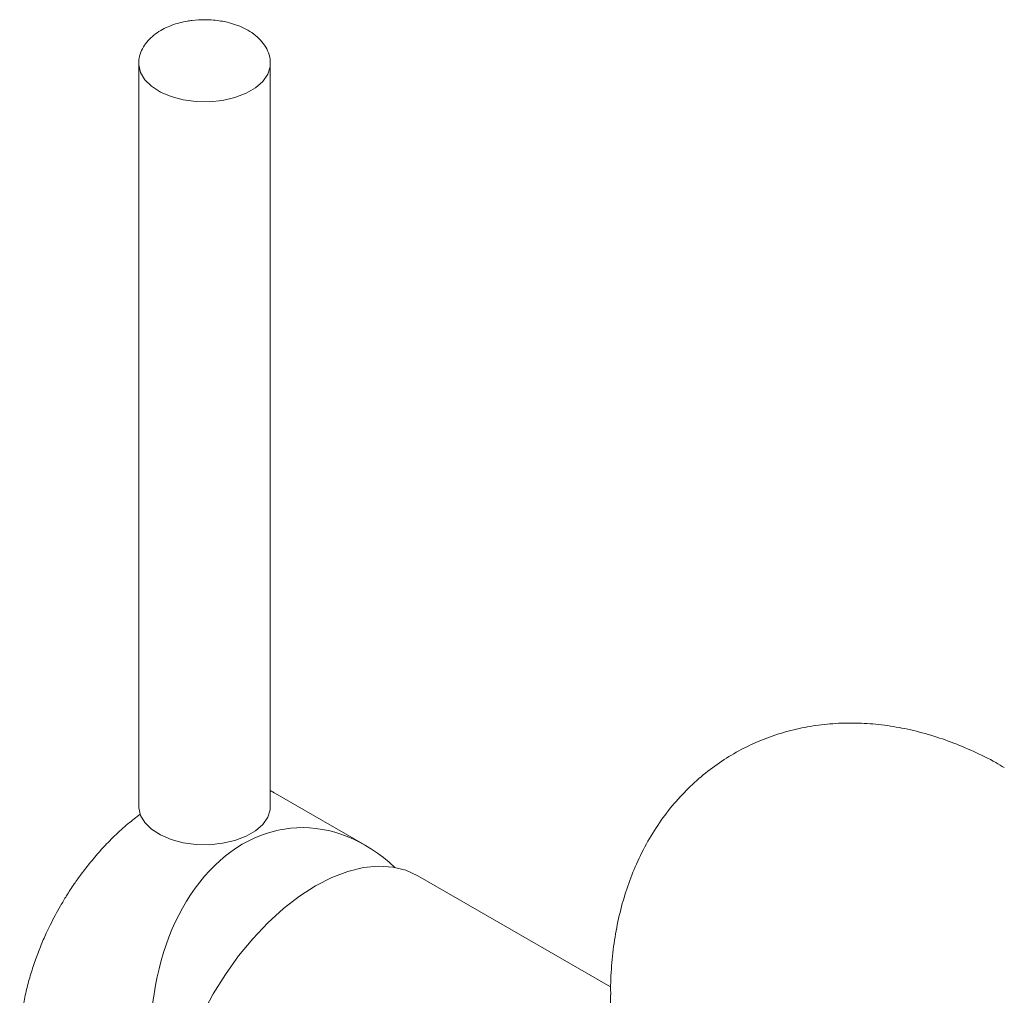
# Model space of a CAD drawing. Units: inches. Extents: x 13 to 103, y 15 to 117.
# Drawn here: x 76 to 82, y 111 to 117 of the extents above; entities that cross this region are included whole.
import ezdxf

# ---------------------------------------------------------------- set-up
doc = ezdxf.new("R2010")
doc.units = ezdxf.units.IN
doc.header["$MEASUREMENT"] = 0
doc.layers.add('Waterworks Fittings', color=7, linetype='Continuous', lineweight=9)

# ---------------------------------------------------------------- blocks, each defined once
blk = doc.blocks.new('*U8')
at = {"layer": 'Waterworks Fittings', "ltscale": 10}
for p, q in [((-3.2121, 35.9686), (-3.2121, 31.9663)), ((-2.5034, 31.9663), (-2.5034, 35.9686)), ((-1.9929, 31.7594), (-2.4875, 32.045)), ((-0.6705, 30.996), (-1.7081, 31.595)), ((-0.6711, 30.9539), (-0.6711, 30.5199))]:
    blk.add_line(p, q, dxfattribs=at)
at = {"layer": 'Waterworks Fittings', "ltscale": 10, "flags": 128}
for points in [[(-2.5034, 35.9689), (-2.5044, 35.9531), (-2.5171, 35.9124), (-2.5437, 35.8739), (-2.5831, 35.8394), (-2.6338, 35.8101), (-2.6937, 35.7873), (-2.7603, 35.772), (-2.8308, 35.7647), (-2.9025, 35.7657), (-2.9723, 35.7751), (-3.0375, 35.7924), (-3.0953, 35.8169), (-3.1433, 35.8476), (-3.1797, 35.8832), (-3.2029, 35.9224), (-3.2119, 35.9635), (-3.2121, 35.9694)], [(-2.4831, 32.0424), (-2.4875, 32.0449), (-2.5034, 32.0536)], [(-3.2121, 31.9663), (-3.2119, 31.9611), (-3.2029, 31.9201), (-3.1797, 31.8809), (-3.1433, 31.8452), (-3.0953, 31.8145), (-3.0375, 31.79), (-2.9723, 31.7727), (-2.9025, 31.7634), (-2.8308, 31.7623), (-2.7603, 31.7696), (-2.6937, 31.785), (-2.6338, 31.8078), (-2.5831, 31.837), (-2.5437, 31.8716), (-2.5171, 31.91), (-2.5044, 31.9508), (-2.5034, 31.9663)], [(-1.7081, 31.595), (-1.7732, 31.6246), (-1.8445, 31.6418), (-1.921, 31.6465), (-2.0017, 31.6385), (-2.0857, 31.618), (-2.1719, 31.5851), (-2.2592, 31.5404), (-2.3465, 31.4844), (-2.4326, 31.4177), (-2.5166, 31.3413), (-2.5974, 31.256), (-2.6739, 31.163), (-2.7452, 31.0635), (-2.8104, 30.9586), (-2.8686, 30.8497)]]:
    blk.add_lwpolyline(points, dxfattribs=at)
at = {"layer": 'Waterworks Fittings', "ltscale": 100}
blk.add_ellipse((-2.287, 30.6564), major_axis=(-0.0902, 1.196), ratio=0.715178, start_param=5.622162, end_param=8.185269, dxfattribs=at)
at = {"layer": 'Waterworks Fittings', "ltscale": 10}
for points, knots in [([(-2.8577, 36.2065), (-2.8799, 36.2057), (-2.9111, 36.2047), (-2.956, 36.198), (-2.9932, 36.1899), (-3.035, 36.1768), (-3.0754, 36.1593), (-3.1135, 36.137), (-3.1476, 36.1099), (-3.1764, 36.0778), (-3.1978, 36.041), (-3.2105, 36.0042), (-3.2122, 35.9795), (-3.2121, 35.9694)], [0, 0, 0, 0, 0.125051, 0.176076, 0.260039, 0.346124, 0.437666, 0.532471, 0.62979, 0.728548, 0.828078, 0.928843, 1, 1, 1, 1]), ([(-2.5034, 35.9689), (-2.5036, 35.9738), (-2.5027, 35.9931), (-2.5123, 36.0278), (-2.5329, 36.0697), (-2.5635, 36.1062), (-2.6015, 36.1371), (-2.6442, 36.1616), (-2.6889, 36.1799), (-2.7308, 36.1921), (-2.771, 36.2), (-2.8121, 36.2053), (-2.8417, 36.2061), (-2.8577, 36.2065)], [0, 0, 0, 0, 0.0297535, 0.1419254, 0.2484303, 0.3584041, 0.4689504, 0.575222, 0.6724432, 0.7648477, 0.8332342, 0.909632, 1, 1, 1, 1]), ([(1.4494, 32.1776), (1.4343, 32.1866), (1.3804, 32.2188), (1.2848, 32.2653), (1.1631, 32.3167), (1.0393, 32.3579), (0.9145, 32.389), (0.7893, 32.4094), (0.6646, 32.4188), (0.5411, 32.4171), (0.4194, 32.4041), (0.3002, 32.3797), (0.1843, 32.3439), (0.0723, 32.2968), (-0.035, 32.2383), (-0.1367, 32.1687), (-0.2321, 32.088), (-0.3204, 31.9964), (-0.4007, 31.894), (-0.4724, 31.7809), (-0.5322, 31.6618), (-0.5806, 31.5385), (-0.618, 31.4128), (-0.646, 31.2812), (-0.6636, 31.1444), (-0.6715, 31.0348), (-0.6704, 30.9703), (-0.6701, 30.9535)], [0, 0, 0, 0, 0.016578, 0.059058, 0.1016, 0.144013, 0.186126, 0.227814, 0.26902, 0.309759, 0.350102, 0.390164, 0.430087, 0.470032, 0.510174, 0.550703, 0.591778, 0.633608, 0.676439, 0.720542, 0.766207, 0.808209, 0.851142, 0.894924, 0.939381, 0.984272, 1, 1, 1, 1]), ([(-2.4827, 32.0408), (-2.4877, 32.0446), (-2.4942, 32.0494), (-2.5017, 32.0525), (-2.5034, 32.0532)], [0, 0, 0, 0, 0.7726201, 1, 1, 1, 1]), ([(-3.2042, 31.926), (-3.2262, 31.9093), (-3.2733, 31.8734), (-3.3422, 31.8107), (-3.4094, 31.7417), (-3.469, 31.6725), (-3.5185, 31.6089), (-3.5617, 31.548), (-3.5991, 31.4911), (-3.6226, 31.4513), (-3.6331, 31.4334)], [0.0097802, 0.0097802, 0.0097802, 0.0097802, 0.1439744, 0.2960118, 0.4440335, 0.5831502, 0.7039487, 0.7992844, 0.9099798, 1, 1, 1, 1]), ([(-3.6331, 31.4334), (-3.6523, 31.3988), (-3.6793, 31.35), (-3.7145, 31.276), (-3.7422, 31.2122), (-3.7712, 31.1356), (-3.7972, 31.0552), (-3.8193, 30.9715), (-3.8365, 30.8863), (-3.848, 30.8008), (-3.8535, 30.716), (-3.8524, 30.6329), (-3.8445, 30.5524), (-3.8294, 30.4752), (-3.807, 30.4021), (-3.777, 30.334), (-3.7394, 30.2715), (-3.6938, 30.2159), (-3.6453, 30.1705), (-3.6091, 30.1485), (-3.5933, 30.1388)], [0, 0, 0, 0, 0.070581, 0.099294, 0.146803, 0.195907, 0.248353, 0.302815, 0.358781, 0.415855, 0.473775, 0.532361, 0.591487, 0.651005, 0.710803, 0.770785, 0.83092, 0.891326, 0.952349, 1, 1, 1, 1])]:
    blk.add_open_spline(points, degree=3, knots=knots, dxfattribs=at)

msp = doc.modelspace()

# ---------------------------------------------------------------- block references
at = {"layer": 'Waterworks Fittings'}
msp.add_blockref('*U8', (80.334, 80.5424), dxfattribs=at)

doc.saveas('drawing.dxf')
